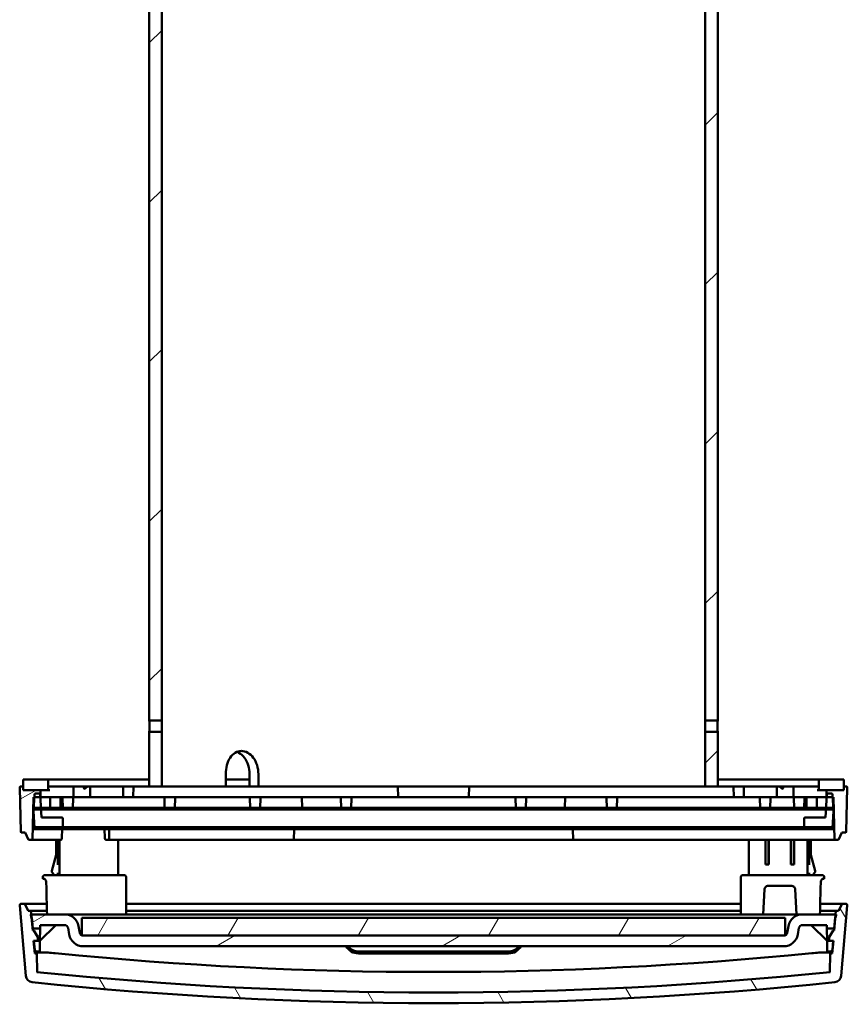
# Model space of a CAD drawing. Units: millimetres. Extents: x 100 to 5940, y 0 to 4200.
# Drawn here: x 880 to 1113, y 780 to 1057 of the extents above; entities that cross this region are included whole.
import ezdxf

# ---------------------------------------------------------------- set-up
doc = ezdxf.new("R2010")
doc.units = ezdxf.units.MM
doc.header["$LTSCALE"] = 10
doc.layers.add('Schraffur (ISO)', color=7, linetype='Continuous', lineweight=18)
doc.layers.add('Sichtbar (ISO)', color=7, linetype='Continuous', lineweight=50)
pattern_1 = [(45, (0, 0), (-22.45064, 22.45064), [])]
pattern_2 = [(30, (0, 0), (-15.875, 27.4963), [])]

msp = doc.modelspace()

# ---------------------------------------------------------------- hatches: boundary and pattern name
at = {"layer": 'Schraffur (ISO)'}
h = msp.add_hatch(dxfattribs=at)
h.set_pattern_fill('ANSI31', color=256, scale=254, style=0)
h.set_pattern_definition(pattern_1)
h.paths.add_polyline_path([(916.02, 841.42), (919.52, 841.42), (919.52, 856.82), (916.02, 856.82)])
h.paths.add_polyline_path([(1072.52, 841.42), (1076.02, 841.42), (1076.02, 856.82), (1072.52, 856.82)])
h.paths.add_polyline_path([(1076.02, 860.02), (1076.02, 1296.92), (1076.02, 1309.92), (1076.02, 1336.42), (1072.52, 1336.42), (1072.52, 1321.42), (1072.52, 1171.42), (1072.52, 1117.92), (1072.52, 1087.92), (1072.52, 860.02)])
h.paths.add_polyline_path([(916.02, 1336.42), (916.02, 1309.92), (916.02, 1296.92), (916.02, 860.02), (919.52, 860.02), (919.52, 1087.92), (919.52, 1117.92), (919.52, 1171.42), (919.52, 1321.42), (919.52, 1336.42)])
h = msp.add_hatch(dxfattribs=at)
h.set_pattern_fill('ANSI31', color=256, scale=254, angle=105.0002, style=0)
h.set_pattern_definition([(150.0002, (0, 0), (-15.8749, -27.4964), [])])
h.paths.add_polyline_path([(1111.52, 840.42), (1111.52, 843.42), (1104.52, 843.42), (1104.52, 840.42), (1106.67, 840.42)])
h.paths.add_polyline_path([(880.52, 843.42), (880.52, 840.42), (885.37, 840.42), (887.52, 840.42), (887.52, 843.42)])
h = msp.add_hatch(dxfattribs=at)
h.set_pattern_fill('ANSI31', color=256, scale=254, angle=-15, style=0)
h.set_pattern_definition(pattern_2)
edge = h.paths.add_edge_path()
edge.add_ellipse((1094.23, 841.03), major_axis=(0.007, -0.25), ratio=1, start_angle=314.2264, end_angle=450)
edge.add_line((1094.48, 841.04), (1094.47, 841.42))
edge.add_line((1094.47, 841.42), (1097.37, 841.42))
edge.add_line((1097.37, 841.42), (1097.37, 838.42))
edge.add_line((1097.37, 838.42), (1092.67, 838.42))
edge.add_line((1092.67, 838.42), (1092.67, 841.42))
edge.add_line((1092.67, 841.42), (1093.47, 841.42))
edge.add_line((1093.47, 841.42), (1094.06, 840.85))
edge = h.paths.add_edge_path()
edge.add_ellipse((897.81, 841.03), major_axis=(-0.179, -0.174), ratio=1, start_angle=314.2264, end_angle=450)
edge.add_line((897.98, 840.85), (898.57, 841.42))
edge.add_line((898.57, 841.42), (899.37, 841.42))
edge.add_line((899.37, 841.42), (899.37, 838.42))
edge.add_line((899.37, 838.42), (894.67, 838.42))
edge.add_line((894.67, 838.42), (894.67, 841.42))
edge.add_line((894.67, 841.42), (897.57, 841.42))
edge.add_line((897.57, 841.42), (897.56, 841.04))
h.paths.add_polyline_path([(911.52, 841.42), (908.67, 841.42), (908.67, 838.42), (911.44, 838.42)])
h.paths.add_polyline_path([(1083.37, 841.42), (1080.52, 841.42), (1080.6, 838.42), (1083.37, 838.42)])
edge = h.paths.add_edge_path()
edge.add_ellipse((1111.94, 828.67), major_axis=(0.25, 0), ratio=1, start_angle=270, end_angle=358.5)
edge.add_line((1112.19, 828.67), (1112.51, 841.17))
edge.add_ellipse((1112.26, 841.17), major_axis=(0.007, 0.25), ratio=1, start_angle=270, end_angle=361.5)
edge.add_line((1112.26, 841.42), (1111.52, 841.42))
edge.add_line((1111.52, 841.42), (1111.55, 840.42))
edge.add_line((1111.55, 840.42), (1111.52, 840.42))
edge.add_line((1111.52, 840.42), (1106.67, 840.42))
edge.add_line((1106.67, 840.42), (1106.67, 838.42))
edge.add_line((1106.67, 838.42), (1106.71, 838.42))
edge.add_line((1106.71, 838.42), (1108.41, 838.42))
edge.add_line((1108.41, 838.42), (1108.61, 838.42))
edge.add_line((1108.61, 838.42), (1108.92, 826.42))
edge.add_line((1108.92, 826.42), (1110.02, 826.42))
edge.add_line((1110.02, 826.42), (1110.95, 828.42))
edge.add_line((1110.95, 828.42), (1111.94, 828.42))
edge = h.paths.add_edge_path()
edge.add_ellipse((880.1, 828.67), major_axis=(0.007, -0.25), ratio=1, start_angle=270, end_angle=358.5)
edge.add_line((880.1, 828.42), (881.09, 828.42))
edge.add_line((881.09, 828.42), (882.02, 826.42))
edge.add_line((882.02, 826.42), (883.12, 826.42))
edge.add_line((883.12, 826.42), (883.43, 838.42))
edge.add_line((883.43, 838.42), (883.63, 838.42))
edge.add_line((883.63, 838.42), (885.34, 838.42))
edge.add_line((885.34, 838.42), (885.37, 838.42))
edge.add_line((885.37, 838.42), (885.37, 840.42))
edge.add_line((885.37, 840.42), (880.52, 840.42))
edge.add_line((880.52, 840.42), (880.49, 840.42))
edge.add_line((880.49, 840.42), (880.52, 841.42))
edge.add_line((880.52, 841.42), (879.78, 841.42))
edge.add_ellipse((879.78, 841.17), major_axis=(-0.25, 0), ratio=1, start_angle=270, end_angle=361.5)
edge.add_line((879.53, 841.17), (879.85, 828.67))
h = msp.add_hatch(dxfattribs=at)
h.set_pattern_fill('ANSI31', color=256, scale=254, angle=90.0002, style=0)
h.set_pattern_definition([(135.0002, (0, 0), (-22.45056, -22.4507), [])])
edge = h.paths.add_edge_path()
edge.add_ellipse((1100.64, 829.72), major_axis=(0, -0.3), ratio=1, start_angle=270, end_angle=360)
edge.add_line((1100.64, 829.42), (1108.07, 829.42))
edge.add_ellipse((1108.07, 829.72), major_axis=(0.3, 0), ratio=1, start_angle=270, end_angle=357)
edge.add_line((1108.37, 829.71), (1108.39, 829.93))
edge.add_line((1108.39, 829.93), (1108.62, 834.42))
edge.add_line((1108.62, 834.42), (1108.59, 834.92))
edge.add_line((1108.59, 834.92), (1108.57, 835.42))
edge.add_line((1108.57, 835.42), (1108.41, 838.42))
edge.add_line((1108.41, 838.42), (1108.37, 839.14))
edge.add_ellipse((1108.07, 839.12), major_axis=(-0.016, 0.3), ratio=1, start_angle=270, end_angle=357)
edge.add_line((1108.07, 839.42), (1107.04, 839.42))
edge.add_ellipse((1107.04, 839.12), major_axis=(-0.3, 0), ratio=1, start_angle=270, end_angle=357)
edge.add_line((1106.74, 839.14), (1106.71, 838.42))
edge.add_line((1106.71, 838.42), (1106.55, 835.42))
edge.add_line((1106.55, 835.42), (1106.52, 834.92))
edge.add_line((1106.52, 834.92), (1106.41, 832.72))
edge.add_line((1106.41, 832.72), (1100.64, 832.72))
edge.add_ellipse((1100.64, 832.42), major_axis=(-0.3, 0), ratio=1, start_angle=270, end_angle=360)
edge.add_line((1100.34, 832.42), (1100.34, 829.92))
edge.add_line((1100.34, 829.92), (1100.34, 829.72))
edge = h.paths.add_edge_path()
edge.add_ellipse((891.4, 832.42), major_axis=(0, 0.3), ratio=1, start_angle=270, end_angle=360)
edge.add_line((891.4, 832.72), (885.63, 832.72))
edge.add_line((885.63, 832.72), (885.52, 834.92))
edge.add_line((885.52, 834.92), (885.49, 835.42))
edge.add_line((885.49, 835.42), (885.34, 838.42))
edge.add_line((885.34, 838.42), (885.3, 839.14))
edge.add_ellipse((885, 839.12), major_axis=(-0.016, 0.3), ratio=1, start_angle=270, end_angle=357)
edge.add_line((885, 839.42), (883.97, 839.42))
edge.add_ellipse((883.97, 839.12), major_axis=(-0.3, 0), ratio=1, start_angle=270, end_angle=357)
edge.add_line((883.67, 839.14), (883.63, 838.42))
edge.add_line((883.63, 838.42), (883.47, 835.42))
edge.add_line((883.47, 835.42), (883.45, 834.92))
edge.add_line((883.45, 834.92), (883.42, 834.42))
edge.add_line((883.42, 834.42), (883.66, 829.93))
edge.add_line((883.66, 829.93), (883.67, 829.71))
edge.add_ellipse((883.97, 829.72), major_axis=(0.016, -0.3), ratio=1, start_angle=270, end_angle=357)
edge.add_line((883.97, 829.42), (891.4, 829.42))
edge.add_ellipse((891.4, 829.72), major_axis=(0.3, 0), ratio=1, start_angle=270, end_angle=360)
edge.add_line((891.7, 829.72), (891.7, 829.92))
edge.add_line((891.7, 829.92), (891.7, 832.42))
h = msp.add_hatch(dxfattribs=at)
h.set_pattern_fill('ANSI31', color=256, scale=254, style=0)
h.set_pattern_definition(pattern_1)
h.paths.add_polyline_path([(1108.62, 829.92), (1108.38, 829.92), (1100.34, 829.92), (891.7, 829.92), (883.66, 829.92), (883.42, 829.92), (883.42, 829.42), (1108.62, 829.42)])
h.paths.add_polyline_path([(883.42, 834.92), (883.45, 834.92), (885.52, 834.92), (1106.52, 834.92), (1108.59, 834.92), (1108.62, 834.92), (1108.62, 835.42), (1108.57, 835.42), (1106.55, 835.42), (885.49, 835.42), (883.47, 835.42), (883.42, 835.42)])
h = msp.add_hatch(dxfattribs=at)
h.set_pattern_fill('ANSI31', color=256, scale=254, angle=75.0002, style=0)
h.set_pattern_definition([(120.0002, (0, 0), (-27.49626, -15.8751), [])])
edge = h.paths.add_edge_path()
edge.add_ellipse((883.29, 788.3), major_axis=(0.17, -1.99), ratio=1, start_angle=270, end_angle=349.0284)
edge.add_ellipse((996.02, 1866.01), major_axis=(1079.7, -112.94), ratio=1, start_angle=270, end_angle=281.94327)
edge.add_ellipse((1108.75, 788.3), major_axis=(1.99, 0.21), ratio=1, start_angle=270, end_angle=349.0284)
edge.add_line((1110.75, 788.13), (1112.47, 807.88))
edge.add_ellipse((1111.98, 807.92), major_axis=(0.044, 0.498), ratio=1, start_angle=270, end_angle=365)
edge.add_line((1111.98, 808.42), (1111.02, 808.42))
edge.add_line((1111.02, 808.42), (1110.08, 806.42))
edge.add_line((1110.08, 806.42), (1109.33, 806.42))
edge.add_line((1109.33, 806.42), (1109.25, 805.42))
edge.add_line((1109.25, 805.42), (1109.17, 804.52))
edge.add_line((1109.17, 804.52), (1108.85, 800.92))
edge.add_line((1108.85, 800.92), (1108.54, 800.92))
edge.add_line((1108.54, 800.92), (1107.42, 798.99))
edge.add_line((1107.42, 798.99), (1107.42, 797.92))
edge.add_line((1107.42, 797.92), (1108.51, 797.92))
edge.add_line((1108.51, 797.92), (1108.59, 797.92))
edge.add_line((1108.59, 797.92), (1108.28, 794.42))
edge.add_line((1108.28, 794.42), (1107.73, 794.42))
edge.add_line((1107.73, 794.42), (1107.64, 789.19))
edge.add_ellipse((996.02, 1866.01), major_axis=(-1076.82, -111.62), ratio=1, start_angle=78.16372, end_angle=90, ccw=False)
edge.add_line((884.4, 789.19), (884.31, 794.42))
edge.add_line((884.31, 794.42), (883.76, 794.42))
edge.add_line((883.76, 794.42), (883.45, 797.92))
edge.add_line((883.45, 797.92), (883.53, 797.92))
edge.add_line((883.53, 797.92), (884.62, 797.92))
edge.add_line((884.62, 797.92), (884.62, 798.99))
edge.add_line((884.62, 798.99), (883.51, 800.92))
edge.add_line((883.51, 800.92), (883.19, 800.92))
edge.add_line((883.19, 800.92), (882.87, 804.52))
edge.add_line((882.87, 804.52), (882.79, 805.42))
edge.add_line((882.79, 805.42), (882.71, 806.42))
edge.add_line((882.71, 806.42), (881.96, 806.42))
edge.add_line((881.96, 806.42), (881.02, 808.42))
edge.add_line((881.02, 808.42), (880.07, 808.42))
edge.add_ellipse((880.07, 807.92), major_axis=(-0.5, 0), ratio=1, start_angle=270, end_angle=365)
edge.add_line((879.57, 807.88), (881.3, 788.13))
h = msp.add_hatch(dxfattribs=at)
h.set_pattern_fill('ANSI31', color=256, scale=254, angle=-15, style=0)
h.set_pattern_definition(pattern_2)
edge = h.paths.add_edge_path()
edge.add_line((1108.3, 795.42), (1108.51, 797.92))
edge.add_line((1108.51, 797.92), (1107.42, 797.92))
edge.add_line((1107.42, 797.92), (1106.8, 797.92))
edge.add_line((1106.8, 797.92), (1106.85, 794.92))
edge.add_line((1106.85, 794.92), (1107.58, 794.92))
edge.add_ellipse((1107.58, 795.42), major_axis=(0.5, 0), ratio=1, start_angle=270, end_angle=314.5)
edge.add_line((1107.93, 795.07), (1108.3, 795.42))
edge = h.paths.add_edge_path()
edge.add_line((1094.62, 799.42), (897.42, 799.42))
edge.add_ellipse((897.42, 800.42), major_axis=(-1, 0), ratio=1, start_angle=66.6054, end_angle=90, ccw=False)
edge.add_ellipse((897.42, 800.42), major_axis=(-0.918, 0.397), ratio=1, start_angle=33.3946, end_angle=90, ccw=False)
edge.add_line((896.43, 800.25), (896.1, 802.12))
edge.add_ellipse((892.16, 801.42), major_axis=(3.94, 0.69), ratio=1, start_angle=0, end_angle=80)
edge.add_line((892.16, 805.42), (882.79, 805.42))
edge.add_line((882.79, 805.42), (882.67, 805.42))
edge.add_line((882.67, 805.42), (882.75, 804.51))
edge.add_line((882.75, 804.51), (882.87, 804.52))
edge.add_line((882.87, 804.52), (882.95, 804.52))
edge.add_line((882.95, 804.52), (883.22, 801.42))
edge.add_line((883.22, 801.42), (885.31, 801.42))
edge.add_line((885.31, 801.42), (885.32, 802.42))
edge.add_line((885.32, 802.42), (892.16, 802.42))
edge.add_ellipse((892.16, 801.42), major_axis=(1, 0), ratio=1, start_angle=10, end_angle=90, ccw=False)
edge.add_line((893.15, 801.6), (893.48, 799.73))
edge.add_ellipse((897.42, 800.42), major_axis=(0.69, -3.94), ratio=1, start_angle=270, end_angle=350)
edge.add_line((897.42, 796.42), (1094.62, 796.42))
edge.add_ellipse((1094.62, 800.42), major_axis=(4, 0), ratio=1, start_angle=270, end_angle=350)
edge.add_line((1098.56, 799.73), (1098.89, 801.6))
edge.add_ellipse((1099.88, 801.42), major_axis=(0.174, 0.985), ratio=1, start_angle=10, end_angle=90, ccw=False)
edge.add_line((1099.88, 802.42), (1106.72, 802.42))
edge.add_line((1106.72, 802.42), (1106.74, 801.42))
edge.add_line((1106.74, 801.42), (1108.82, 801.42))
edge.add_line((1108.82, 801.42), (1109.09, 804.52))
edge.add_line((1109.09, 804.52), (1109.17, 804.52))
edge.add_line((1109.17, 804.52), (1109.29, 804.51))
edge.add_line((1109.29, 804.51), (1109.37, 805.42))
edge.add_line((1109.37, 805.42), (1109.25, 805.42))
edge.add_line((1109.25, 805.42), (1099.88, 805.42))
edge.add_ellipse((1099.88, 801.42), major_axis=(-4, 0), ratio=1, start_angle=270, end_angle=350)
edge.add_line((1095.94, 802.12), (1095.61, 800.25))
edge.add_ellipse((1094.62, 800.42), major_axis=(-0.174, -0.985), ratio=1, start_angle=33.3946, end_angle=90, ccw=False)
edge.add_ellipse((1094.62, 800.42), major_axis=(-0.918, -0.397), ratio=1, start_angle=66.6054, end_angle=90, ccw=False)
edge = h.paths.add_edge_path()
edge.add_ellipse((884.46, 795.42), major_axis=(0.357, -0.35), ratio=1, start_angle=270, end_angle=314.5)
edge.add_line((884.46, 794.92), (885.19, 794.92))
edge.add_line((885.19, 794.92), (885.24, 797.92))
edge.add_line((885.24, 797.92), (884.62, 797.92))
edge.add_line((884.62, 797.92), (883.53, 797.92))
edge.add_line((883.53, 797.92), (883.75, 795.42))
edge.add_line((883.75, 795.42), (884.11, 795.07))
h = msp.add_hatch(dxfattribs=at)
h.set_pattern_fill('ANSI31', color=256, scale=254, angle=15, style=0)
h.set_pattern_definition([(60, (0, 0), (-27.4963, 15.875), [])])
h.paths.add_polyline_path([(1095.02, 799.42), (1095.02, 799.5), (1095.02, 804.42), (897.02, 804.42), (897.02, 799.5), (897.02, 799.42), (897.42, 799.42), (1094.62, 799.42)])

# ---------------------------------------------------------------- linework, layer by layer
at = {"layer": 'Sichtbar (ISO)'}
for p, q in [((916.02, 1336.42), (916.02, 860.02)), ((919.52, 860.02), (919.52, 1336.42)), ((1072.52, 1336.42), (1072.52, 860.02)), ((1076.02, 860.02), (1076.02, 1336.42)), ((916.02, 860.02), (919.52, 860.02)), ((1072.52, 860.02), (1076.02, 860.02)), ((919.52, 856.82), (916.02, 856.82)), ((916.02, 856.82), (916.02, 841.42)), ((919.52, 841.42), (919.52, 856.82)), ((1076.02, 856.82), (1072.52, 856.82)), ((1072.52, 856.82), (1072.52, 841.42)), ((1076.02, 841.42), (1076.02, 856.82)), ((880.52, 843.42), (880.52, 840.42)), ((887.52, 843.42), (880.52, 843.42)), ((887.52, 840.42), (887.52, 843.42)), ((887.52, 843.42), (888.11, 843.42)), ((888.11, 843.42), (916.02, 843.42)), ((937.53, 841.42), (937.53, 844.92)), ((937.53, 843.42), (944.24, 843.42)), ((944.24, 841.42), (944.24, 844.92)), ((946.72, 844.92), (946.72, 841.42)), ((1076.02, 843.42), (1103.93, 843.42)), ((1103.93, 843.42), (1104.52, 843.42)), ((1111.52, 843.42), (1104.52, 843.42)), ((1104.52, 843.42), (1104.52, 840.42)), ((1111.52, 840.42), (1111.52, 843.42)), ((879.53, 841.17), (879.85, 828.67)), ((880.52, 841.42), (879.78, 841.42)), ((880.49, 840.42), (880.52, 841.42)), ((885.37, 840.42), (880.49, 840.42)), ((880.52, 840.42), (887.52, 840.42)), ((885.37, 838.42), (885.37, 840.42)), ((888.02, 841.42), (887.52, 841.42)), ((887.52, 841.42), (887.55, 840.42)), ((887.52, 840.42), (888.05, 840.42)), ((887.52, 840.42), (887.52, 840.42)), ((888.02, 841.42), (892.52, 841.42)), ((892.52, 841.42), (894.67, 841.42)), ((897.57, 841.42), (894.67, 841.42)), ((894.67, 841.42), (894.67, 838.42)), ((897.56, 841.04), (897.57, 841.42)), ((897.57, 841.42), (898.57, 841.42)), ((898.57, 841.42), (897.98, 840.85)), ((899.37, 841.42), (898.57, 841.42)), ((899.37, 838.42), (899.37, 841.42)), ((899.37, 841.42), (901.52, 841.42)), ((901.52, 841.42), (906.52, 841.42)), ((906.52, 841.42), (908.67, 841.42)), ((911.52, 841.42), (908.67, 841.42)), ((908.67, 841.42), (908.67, 838.42)), ((911.44, 838.42), (911.52, 841.42)), ((911.52, 841.42), (916.02, 841.42)), ((916.02, 841.42), (919.52, 841.42)), ((937.53, 841.42), (919.52, 841.42)), ((937.53, 841.42), (944.24, 841.42)), ((946.72, 841.42), (944.24, 841.42)), ((1072.52, 841.42), (946.72, 841.42)), ((986.02, 841.42), (986.1, 838.42)), ((1005.94, 838.42), (1006.02, 841.42)), ((1072.52, 841.42), (1076.02, 841.42)), ((1076.02, 841.42), (1080.52, 841.42)), ((1083.37, 841.42), (1080.52, 841.42)), ((1080.52, 841.42), (1080.6, 838.42)), ((1083.37, 838.42), (1083.37, 841.42)), ((1083.37, 841.42), (1085.52, 841.42)), ((1085.52, 841.42), (1090.52, 841.42)), ((1090.52, 841.42), (1092.67, 841.42)), ((1093.47, 841.42), (1092.67, 841.42)), ((1092.67, 841.42), (1092.67, 838.42)), ((1094.06, 840.85), (1093.47, 841.42)), ((1093.47, 841.42), (1094.47, 841.42)), ((1097.37, 841.42), (1094.47, 841.42)), ((1094.47, 841.42), (1094.48, 841.04)), ((1097.37, 838.42), (1097.37, 841.42)), ((1097.37, 841.42), (1099.52, 841.42)), ((1099.52, 841.42), (1104.02, 841.42)), ((1103.99, 840.42), (1104.52, 840.42)), ((1104.52, 841.42), (1104.02, 841.42)), ((1104.49, 840.42), (1104.52, 841.42)), ((1104.52, 840.42), (1111.52, 840.42)), ((1104.52, 840.42), (1104.52, 840.42)), ((1111.55, 840.42), (1106.67, 840.42)), ((1106.67, 840.42), (1106.67, 838.42)), ((1112.26, 841.42), (1111.52, 841.42)), ((1111.52, 841.42), (1111.55, 840.42)), ((1112.19, 828.67), (1112.51, 841.17)), ((883.12, 826.42), (883.43, 838.42)), ((883.67, 839.14), (883.42, 834.42)), ((883.43, 838.42), (885.37, 838.42)), ((885, 839.42), (883.97, 839.42)), ((885.63, 832.72), (885.3, 839.14)), ((887.52, 838.42), (885.37, 838.42)), ((892.52, 838.42), (887.52, 838.42)), ((888.15, 835.42), (888.08, 838.13)), ((890.99, 835.42), (891.06, 838.13)), ((891.69, 835.42), (891.62, 838.13)), ((894.67, 838.42), (892.52, 838.42)), ((894.53, 835.42), (894.6, 838.13)), ((894.67, 838.42), (899.37, 838.42)), ((901.52, 838.42), (899.37, 838.42)), ((906.52, 838.42), (901.52, 838.42)), ((908.67, 838.42), (906.52, 838.42)), ((908.67, 838.42), (911.44, 838.42)), ((911.44, 838.42), (920.8, 838.42)), ((920.33, 835.42), (920.26, 838.13)), ((920.8, 838.42), (986.1, 838.42)), ((923.18, 835.42), (923.25, 838.13)), ((944.41, 835.42), (944.33, 838.13)), ((947.25, 835.42), (947.32, 838.13)), ((959.09, 835.42), (958.94, 838.42)), ((970.02, 835.42), (969.95, 838.13)), ((972.87, 835.42), (972.94, 838.13)), ((993.1, 838.42), (986.1, 838.42)), ((993.1, 838.42), (998.94, 838.42)), ((1005.94, 838.42), (998.94, 838.42)), ((1005.94, 838.42), (1071.24, 838.42)), ((1019.18, 835.42), (1019.1, 838.13)), ((1022.02, 835.42), (1022.09, 838.13)), ((1033.11, 838.42), (1032.95, 835.42)), ((1044.79, 835.42), (1044.72, 838.13)), ((1047.64, 835.42), (1047.71, 838.13)), ((1071.24, 838.42), (1080.6, 838.42)), ((1080.6, 838.42), (1083.37, 838.42)), ((1085.52, 838.42), (1083.37, 838.42)), ((1090.52, 838.42), (1085.52, 838.42)), ((1087.96, 835.42), (1087.89, 838.13)), ((1092.67, 838.42), (1090.52, 838.42)), ((1090.81, 835.42), (1090.88, 838.13)), ((1092.67, 838.42), (1097.37, 838.42)), ((1099.52, 838.42), (1097.37, 838.42)), ((1097.51, 835.42), (1097.44, 838.13)), ((1104.52, 838.42), (1099.52, 838.42)), ((1100.35, 835.42), (1100.42, 838.13)), ((1101.05, 835.42), (1100.98, 838.13)), ((1103.89, 835.42), (1103.96, 838.13)), ((1106.67, 838.42), (1104.52, 838.42)), ((1106.74, 839.14), (1106.41, 832.72)), ((1106.67, 838.42), (1108.61, 838.42)), ((1108.07, 839.42), (1107.04, 839.42)), ((1108.62, 834.42), (1108.37, 839.14)), ((1108.61, 838.42), (1108.92, 826.42)), ((1108.62, 835.42), (883.42, 835.42)), ((883.42, 835.42), (883.42, 834.92)), ((883.42, 834.92), (1108.62, 834.92)), ((883.42, 829.92), (883.42, 834.92)), ((883.42, 834.42), (883.67, 829.71)), ((1108.37, 829.71), (1108.62, 834.42)), ((1108.62, 834.92), (1108.62, 835.42)), ((1108.62, 834.92), (1108.62, 829.92)), ((891.4, 832.72), (885.63, 832.72)), ((891.41, 832.72), (891.4, 832.72)), ((891.7, 829.72), (891.7, 832.42)), ((1100.34, 832.42), (1100.34, 829.72)), ((1100.64, 832.72), (1100.63, 832.72)), ((1106.41, 832.72), (1100.64, 832.72)), ((1108.62, 829.92), (883.42, 829.92)), ((883.42, 829.92), (883.42, 829.42)), ((883.42, 829.42), (1108.62, 829.42)), ((883.97, 829.42), (891.4, 829.42)), ((891.39, 826.92), (891.45, 829.42)), ((903.48, 826.92), (903.43, 829.42)), ((904.73, 829.42), (904.69, 826.92)), ((956.71, 826.42), (956.79, 829.42)), ((1035.26, 829.42), (1035.33, 826.42)), ((1100.64, 829.42), (1108.07, 829.42)), ((1108.62, 829.42), (1108.62, 829.92)), ((880.1, 828.42), (881.09, 828.42)), ((881.09, 828.42), (882.02, 826.42)), ((882.02, 826.42), (883.12, 826.42)), ((883.12, 826.42), (885.66, 826.42)), ((885.66, 826.42), (886.15, 826.42)), ((886.15, 826.42), (888.53, 826.42)), ((888.53, 826.42), (891.2, 826.42)), ((889.77, 822.19), (889.77, 826.42)), ((890.3, 819.35), (890.3, 826.42)), ((890.74, 826.42), (890.74, 816.42)), ((903.82, 826.42), (905.01, 826.42)), ((905.01, 826.42), (943.11, 826.42)), ((907.27, 816.42), (907.27, 826.42)), ((943.11, 826.42), (956.28, 826.42)), ((956.28, 826.42), (956.71, 826.42)), ((1035.33, 826.42), (956.71, 826.42)), ((1035.33, 826.42), (1035.76, 826.42)), ((1035.76, 826.42), (1048.93, 826.42)), ((1048.93, 826.42), (1103.51, 826.42)), ((1084.77, 816.42), (1084.77, 826.42)), ((1089.52, 819.42), (1089.52, 826.42)), ((1090.41, 826.42), (1090.41, 819.42)), ((1096.63, 819.42), (1096.63, 826.42)), ((1097.52, 826.42), (1097.52, 819.42)), ((1101.3, 816.42), (1101.3, 826.42)), ((1101.74, 826.42), (1101.74, 819.35)), ((1102.27, 822.19), (1102.27, 826.42)), ((1103.51, 826.42), (1105.89, 826.42)), ((1105.89, 826.42), (1106.38, 826.42)), ((1106.38, 826.42), (1108.92, 826.42)), ((1108.92, 826.42), (1110.02, 826.42)), ((1110.02, 826.42), (1110.95, 828.42)), ((1110.95, 828.42), (1111.94, 828.42)), ((889.77, 822.19), (888.59, 817.67)), ((890.06, 822.19), (889.77, 822.19)), ((1102.27, 822.19), (1101.98, 822.19)), ((1102.27, 822.19), (1103.46, 817.67)), ((1089.52, 819.42), (1090.41, 819.42)), ((1096.63, 819.42), (1097.52, 819.42)), ((886.02, 815.92), (886.02, 815.42)), ((886.5, 815.42), (886.02, 815.42)), ((898.52, 816.42), (886.52, 816.42)), ((889.35, 816.42), (888.69, 817.22)), ((890.3, 816.42), (890.3, 817.14)), ((898.52, 816.42), (909.02, 816.42)), ((909.52, 805.42), (909.52, 815.92)), ((1082.52, 805.42), (1082.52, 815.92)), ((1083.02, 816.42), (1093.52, 816.42)), ((1105.52, 816.42), (1093.52, 816.42)), ((1101.74, 817.14), (1101.74, 816.42)), ((1102.69, 816.42), (1103.36, 817.22)), ((1106.02, 815.42), (1105.55, 815.42)), ((1106.02, 815.92), (1106.02, 815.42)), ((1089.2, 812.47), (1088.83, 805.42)), ((1093.52, 813.42), (1090.2, 813.42)), ((1096.85, 813.42), (1093.52, 813.42)), ((1098.21, 805.42), (1097.84, 812.47)), ((879.57, 807.88), (881.3, 788.13)), ((881.02, 808.42), (880.07, 808.42)), ((881.96, 806.42), (881.02, 808.42)), ((881.02, 808.42), (887.16, 808.42)), ((909.52, 808.42), (1082.52, 808.42)), ((1104.88, 808.42), (1111.02, 808.42)), ((1111.02, 808.42), (1110.08, 806.42)), ((1110.75, 788.13), (1112.47, 807.88)), ((1111.98, 808.42), (1111.02, 808.42)), ((882.71, 806.42), (881.96, 806.42)), ((892.16, 805.42), (882.67, 805.42)), ((882.67, 805.42), (882.75, 804.51)), ((883.19, 800.92), (882.71, 806.42)), ((887.21, 806.42), (882.71, 806.42)), ((882.75, 804.51), (882.95, 804.52)), ((882.96, 804.42), (882.88, 804.42)), ((882.95, 804.52), (883.22, 801.42)), ((1099.88, 805.42), (892.16, 805.42)), ((1095.02, 804.42), (897.02, 804.42)), ((897.02, 804.42), (897.02, 799.42)), ((1082.52, 806.42), (909.52, 806.42)), ((1095.02, 799.42), (1095.02, 804.42)), ((1109.37, 805.42), (1099.88, 805.42)), ((1109.33, 806.42), (1104.83, 806.42)), ((1108.82, 801.42), (1109.09, 804.52)), ((1109.33, 806.42), (1108.85, 800.92)), ((1109.16, 804.42), (1109.08, 804.42)), ((1109.09, 804.52), (1109.29, 804.51)), ((1109.29, 804.51), (1109.37, 805.42)), ((1110.08, 806.42), (1109.33, 806.42)), ((883.22, 801.42), (885.31, 801.42)), ((883.22, 801.42), (883.26, 800.92)), ((885.24, 797.92), (889.74, 802.42)), ((885.31, 801.42), (885.24, 797.92)), ((885.31, 801.42), (885.32, 802.42)), ((885.32, 802.42), (892.16, 802.42)), ((893.15, 801.6), (893.48, 799.73)), ((896.43, 800.25), (896.1, 802.12)), ((1095.94, 802.12), (1095.61, 800.25)), ((1098.56, 799.73), (1098.89, 801.6)), ((1099.88, 802.42), (1106.72, 802.42)), ((1102.3, 802.42), (1106.8, 797.92)), ((1106.72, 802.42), (1106.74, 801.42)), ((1106.74, 801.42), (1108.82, 801.42)), ((1106.8, 797.92), (1106.74, 801.42)), ((1108.78, 800.92), (1108.82, 801.42)), ((883.51, 800.92), (883.19, 800.92)), ((884.62, 798.99), (883.51, 800.92)), ((884.62, 797.92), (884.62, 798.99)), ((897.02, 799.42), (1095.02, 799.42)), ((1094.62, 799.42), (897.42, 799.42)), ((1108.54, 800.92), (1107.42, 798.99)), ((1107.42, 798.99), (1107.42, 797.92)), ((1108.85, 800.92), (1108.54, 800.92)), ((883.76, 794.42), (883.45, 797.92)), ((883.45, 797.92), (884.62, 797.92)), ((885.24, 797.92), (883.53, 797.92)), ((883.53, 797.92), (883.75, 795.42)), ((885.19, 794.92), (885.24, 797.92)), ((897.42, 796.42), (1094.62, 796.42)), ((1108.51, 797.92), (1106.8, 797.92)), ((1106.8, 797.92), (1106.85, 794.92)), ((1107.42, 797.92), (1108.59, 797.92)), ((1108.59, 797.92), (1108.28, 794.42)), ((1108.3, 795.42), (1108.51, 797.92)), ((883.75, 795.42), (884.11, 795.07)), ((884.31, 794.42), (883.76, 794.42)), ((884.3, 794.95), (884.31, 794.42)), ((884.4, 789.19), (884.31, 794.42)), ((884.46, 794.92), (885.19, 794.92)), ((1017.17, 794.42), (974.88, 794.42)), ((975.08, 794.92), (1016.96, 794.92)), ((1106.85, 794.92), (1107.58, 794.92)), ((1107.73, 794.42), (1107.64, 789.19)), ((1107.73, 794.42), (1107.74, 794.95)), ((1108.28, 794.42), (1107.73, 794.42)), ((1107.93, 795.07), (1108.3, 795.42))]:
    msp.add_line(p, q, dxfattribs=at)
for centre, radius, start, end in [((879.78, 841.17), 0.25, 90, 181.5), ((897.81, 841.03), 0.25, 178.4527, 314.2264), ((1094.23, 841.03), 0.25, 225.7736, 1.5473), ((1112.26, 841.17), 0.25, 358.5, 90), ((883.97, 839.12), 0.3, 90, 177), ((885, 839.12), 0.3, 3, 90), ((887.78, 838.12), 0.3, 1.5, 90), ((891.36, 838.12), 0.3, 90, 178.5), ((891.32, 838.12), 0.3, 1.5, 85.5568), ((894.9, 838.12), 0.3, 90, 178.5), ((919.96, 838.12), 0.3, 1.5, 90), ((923.55, 838.12), 0.3, 90, 178.5), ((944.03, 838.12), 0.3, 1.5, 90), ((947.62, 838.12), 0.3, 90, 178.5), ((969.65, 838.12), 0.3, 1.5, 90), ((973.24, 838.12), 0.3, 90, 178.5), ((1018.8, 838.12), 0.3, 1.5, 90), ((1022.39, 838.12), 0.3, 90, 178.5), ((1044.42, 838.12), 0.3, 1.5, 90), ((1048.01, 838.12), 0.3, 90, 178.5), ((1087.59, 838.12), 0.3, 1.5, 90), ((1091.18, 838.12), 0.3, 90, 178.5), ((1097.14, 838.12), 0.3, 1.5, 90), ((1100.72, 838.12), 0.3, 94.4432, 178.5), ((1100.68, 838.12), 0.3, 1.5, 90), ((1104.26, 838.12), 0.3, 90, 178.5), ((1107.04, 839.12), 0.3, 90, 177), ((1108.07, 839.12), 0.3, 3, 90), ((891.4, 832.42), 0.3, 0, 90), ((1100.64, 832.42), 0.3, 90, 180), ((883.97, 829.72), 0.3, 183, 270), ((891.4, 829.72), 0.3, 270, 0), ((1100.64, 829.72), 0.3, 180, 270), ((1108.07, 829.72), 0.3, 270, 357), ((880.1, 828.67), 0.25, 181.5, 270), ((1111.94, 828.67), 0.25, 270, 358.5), ((889.07, 817.54), 0.5, 165.3056, 219.8056), ((1102.97, 817.54), 0.5, 320.1944, 14.6944), ((909.02, 815.92), 0.5, 0, 90), ((1083.02, 815.92), 0.5, 90, 180), ((880.07, 807.92), 0.5, 90, 185), ((1111.98, 807.92), 0.5, 355, 90), ((892.16, 801.42), 4, 10, 90), ((1099.88, 801.42), 4, 90, 170), ((892.16, 801.42), 1, 10, 90), ((1099.88, 801.42), 1, 90, 170), ((897.42, 800.42), 4, 190, 270), ((897.42, 800.42), 1, 190, 270), ((1094.62, 800.42), 1, 270, 350), ((1094.62, 800.42), 4, 270, 350), ((974.88, 798.42), 4, 210, 270), ((975.08, 798.92), 4, 218.6822, 270), ((1016.96, 798.92), 4, 270, 321.3178), ((1017.17, 798.42), 4, 270, 330), ((884.46, 795.42), 0.5, 225.5, 270), ((1107.58, 795.42), 0.5, 270, 314.5), ((883.29, 788.3), 2, 185, 264.0284), ((996.02, 1866.01), 1082.59, 264.08186, 275.91814), ((1108.75, 788.3), 2, 275.9716, 355), ((996.02, 1866.01), 1085.59, 264.02837, 275.97163)]:
    msp.add_arc(centre, radius, start, end, dxfattribs=at)
for centre, major_axis, ratio, start_param, end_param in [((898.52, 895.92), (0, 209.89), 0.059554, 1.970665, 2.016576), ((1093.52, 895.92), (0, 209.89), 0.059554, 4.266609, 4.31252), ((996.02, 1863.73), (-1074.7, 0), 0.999848, 1.471536, 1.670056)]:
    msp.add_ellipse(centre, major_axis=major_axis, ratio=ratio, start_param=start_param, end_param=end_param, dxfattribs=at)
for points, knots in [([(916.04, 858.42), (916.04, 858.62), (916.04, 858.84), (916.03, 859.23), (916.03, 859.41), (916.03, 859.7), (916.02, 859.82), (916.02, 859.98), (916.02, 860.02), (916.02, 860.02)], [-0.9643455, -0.9643455, -0.9643455, -0.9643455, -0.9040739, -0.9040739, -0.8438023, -0.8438023, -0.7835307, -0.7835307, -0.7232591, -0.7232591, -0.7232591, -0.7232591]), ([(919.52, 860.02), (919.52, 860.02), (919.52, 859.98), (919.52, 859.82), (919.53, 859.7), (919.53, 859.41), (919.53, 859.23), (919.54, 858.84), (919.54, 858.62), (919.54, 858.42)], [-0.241087, -0.241087, -0.241087, -0.241087, -0.1808153, -0.1808153, -0.1205435, -0.1205435, -0.0602718, -0.0602718, 0, 0, 0, 0]), ([(1072.5, 858.42), (1072.5, 858.62), (1072.5, 858.84), (1072.51, 859.23), (1072.51, 859.41), (1072.51, 859.7), (1072.52, 859.82), (1072.52, 859.98), (1072.52, 860.02), (1072.52, 860.02)], [-0.9643481, -0.9643481, -0.9643481, -0.9643481, -0.9040763, -0.9040763, -0.8438046, -0.8438046, -0.7835328, -0.7835328, -0.7232611, -0.7232611, -0.7232611, -0.7232611]), ([(1076.02, 860.02), (1076.02, 860.02), (1076.02, 859.98), (1076.02, 859.82), (1076.01, 859.7), (1076.01, 859.41), (1076.01, 859.23), (1076.01, 858.84), (1076, 858.62), (1076, 858.42)], [-0.2410864, -0.2410864, -0.2410864, -0.2410864, -0.1808148, -0.1808148, -0.1205432, -0.1205432, -0.0602716, -0.0602716, 0, 0, 0, 0]), ([(916.02, 856.82), (916.02, 856.82), (916.02, 856.86), (916.02, 857.03), (916.03, 857.15), (916.03, 857.43), (916.03, 857.61), (916.04, 858.01), (916.04, 858.22), (916.04, 858.42)], [-0.2410864, -0.2410864, -0.2410864, -0.2410864, -0.1808148, -0.1808148, -0.1205432, -0.1205432, -0.0602716, -0.0602716, 0, 0, 0, 0]), ([(919.54, 858.42), (919.54, 858.22), (919.54, 858.01), (919.53, 857.61), (919.53, 857.43), (919.53, 857.15), (919.52, 857.03), (919.52, 856.86), (919.52, 856.82), (919.52, 856.82)], [-0.9643481, -0.9643481, -0.9643481, -0.9643481, -0.9040763, -0.9040763, -0.8438046, -0.8438046, -0.7835328, -0.7835328, -0.7232611, -0.7232611, -0.7232611, -0.7232611]), ([(1072.52, 856.82), (1072.52, 856.82), (1072.52, 856.86), (1072.52, 857.03), (1072.51, 857.15), (1072.51, 857.43), (1072.51, 857.61), (1072.5, 858.01), (1072.5, 858.22), (1072.5, 858.42)], [-0.241087, -0.241087, -0.241087, -0.241087, -0.1808153, -0.1808153, -0.1205435, -0.1205435, -0.0602718, -0.0602718, 0, 0, 0, 0]), ([(1076, 858.42), (1076, 858.22), (1076.01, 858.01), (1076.01, 857.61), (1076.01, 857.43), (1076.01, 857.15), (1076.02, 857.03), (1076.02, 856.86), (1076.02, 856.82), (1076.02, 856.82)], [-0.9643455, -0.9643455, -0.9643455, -0.9643455, -0.9040739, -0.9040739, -0.8438023, -0.8438023, -0.7835307, -0.7835307, -0.7232591, -0.7232591, -0.7232591, -0.7232591]), ([(937.53, 844.92), (937.53, 845.74), (937.63, 846.61), (938.06, 848.21), (938.39, 848.94), (939.16, 850.1), (939.65, 850.6), (940.74, 851.26), (941.35, 851.42), (942.5, 851.42), (943.13, 851.26), (944.3, 850.6), (944.84, 850.1), (945.71, 848.94), (946.09, 848.21), (946.59, 846.61), (946.72, 845.74), (946.72, 844.92)], [-1.959785, -1.959785, -1.959785, -1.959785, -1.714812, -1.714812, -1.469838, -1.469838, -1.224865, -1.224865, -0.979892, -0.979892, -0.73492, -0.73492, -0.489947, -0.489947, -0.244973, -0.244973, 0, 0, 0, 0]), ([(944.24, 844.92), (944.24, 845.74), (944.11, 846.61), (943.61, 848.21), (943.23, 848.94), (942.36, 850.1), (941.82, 850.6), (941.06, 851.03), (940.88, 851.11), (940.7, 851.18)], [0, 0, 0, 0, 0.2449624, 0.2449624, 0.4899248, 0.4899248, 0.7348869, 0.7348869, 0.8085392, 0.8085392, 0.8085392, 0.8085392]), ([(891.39, 826.92), (891.39, 826.92), (891.39, 826.92), (891.39, 826.92), (891.39, 826.86), (891.38, 826.79), (891.36, 826.67), (891.35, 826.61), (891.31, 826.52), (891.29, 826.48), (891.25, 826.43), (891.23, 826.42), (891.2, 826.42)], [0.30411921, 0.30411921, 0.30411921, 0.30411921, 0.30436528, 0.30436528, 0.30436528, 0.32325306, 0.32325306, 0.34214084, 0.34214084, 0.36123758, 0.36123758, 0.38007404, 0.38007404, 0.38007404, 0.38007404]), ([(903.48, 826.92), (903.48, 826.92), (903.48, 826.92), (903.48, 826.86), (903.49, 826.79), (903.53, 826.67), (903.55, 826.61), (903.61, 826.52), (903.65, 826.49), (903.74, 826.44), (903.78, 826.42), (903.82, 826.42)], [0.15070486, 0.15070486, 0.15070486, 0.15070486, 0.15073957, 0.15073957, 0.16957425, 0.16957425, 0.18840893, 0.18840893, 0.20724256, 0.20724256, 0.22605059, 0.22605059, 0.22605059, 0.22605059]), ([(905.01, 826.42), (905.01, 826.42), (905.01, 826.42), (904.97, 826.42), (904.92, 826.44), (904.84, 826.49), (904.8, 826.52), (904.75, 826.61), (904.72, 826.67), (904.69, 826.79), (904.68, 826.86), (904.69, 826.92)], [-0.07541041, -0.07541041, -0.07541041, -0.07541041, -0.0753842, -0.0753842, -0.05653896, -0.05653896, -0.03769373, -0.03769373, -0.01884686, -0.01884686, -0.00003552, -0.00003552, -0.00003552, -0.00003552]), ([(1096.72, 826.42), (1096.72, 824.68), (1096.72, 822.94), (1096.72, 821.19), (1096.72, 820.6), (1096.72, 820.01), (1096.72, 819.42)], [0.008766589, 0.008766589, 0.008766589, 0.008766589, 0.013997946, 0.013997946, 0.013997946, 0.015766941, 0.015766941, 0.015766941, 0.015766941]), ([(890.06, 822.19), (890.07, 822.19), (890.08, 822.18), (890.1, 822.16), (890.11, 822.14), (890.14, 822.05), (890.16, 821.96), (890.23, 821.52), (890.26, 820.95), (890.29, 820.24), (890.3, 819.79), (890.3, 819.35)], [0, 0, 0, 0, 0.0106226, 0.0106226, 0.0223696, 0.0223696, 0.0514841, 0.0514841, 0.1749317, 0.1749317, 0.3559905, 0.3559905, 0.3559905, 0.3559905]), ([(1101.74, 819.35), (1101.74, 819.79), (1101.75, 820.24), (1101.78, 820.95), (1101.81, 821.52), (1101.88, 821.96), (1101.9, 822.05), (1101.93, 822.14), (1101.94, 822.16), (1101.96, 822.18), (1101.97, 822.19), (1101.98, 822.19)], [0.0000002, 0.0000002, 0.0000002, 0.0000002, 0.1290982, 0.1290982, 0.2171277, 0.2171277, 0.2378896, 0.2378896, 0.2462665, 0.2462665, 0.2538408, 0.2538408, 0.2538408, 0.2538408]), ([(886.03, 815.92), (886.03, 815.97), (886.03, 816.02), (886.06, 816.12), (886.09, 816.17), (886.14, 816.24), (886.17, 816.27), (886.23, 816.33), (886.28, 816.36), (886.38, 816.4), (886.43, 816.42), (886.5, 816.42), (886.51, 816.42), (886.52, 816.42)], [0, 0, 0, 0, 0.01524456, 0.01524456, 0.03088489, 0.03088489, 0.04232328, 0.04232328, 0.05795408, 0.05795408, 0.07400919, 0.07400919, 0.07816058, 0.07816058, 0.07816058, 0.07816058]), ([(887.01, 814.21), (887, 814.3), (887, 814.38), (886.98, 814.55), (886.96, 814.63), (886.91, 814.85), (886.87, 814.98), (886.77, 815.19), (886.72, 815.27), (886.63, 815.36), (886.6, 815.39), (886.54, 815.42), (886.52, 815.42), (886.5, 815.42)], [0.000001, 0.000001, 0.000001, 0.000001, 0.0257949, 0.0257949, 0.0528935, 0.0528935, 0.1009457, 0.1009457, 0.1498554, 0.1498554, 0.1785478, 0.1785478, 0.201892, 0.201892, 0.201892, 0.201892]), ([(890.3, 817.14), (890.3, 817), (890.3, 816.86), (890.28, 816.62), (890.27, 816.52), (890.25, 816.42)], [0, 0, 0, 0, 0.04121163, 0.04121163, 0.07321443, 0.07321443, 0.07321443, 0.07321443]), ([(1101.79, 816.42), (1101.77, 816.52), (1101.76, 816.62), (1101.74, 816.86), (1101.74, 817), (1101.74, 817.14)], [0.09154822, 0.09154822, 0.09154822, 0.09154822, 0.12327722, 0.12327722, 0.16414142, 0.16414142, 0.16414142, 0.16414142]), ([(1105.55, 815.42), (1105.52, 815.42), (1105.5, 815.42), (1105.44, 815.39), (1105.41, 815.36), (1105.32, 815.27), (1105.27, 815.19), (1105.17, 814.98), (1105.13, 814.85), (1105.08, 814.63), (1105.06, 814.55), (1105.04, 814.38), (1105.04, 814.3), (1105.03, 814.21)], [0.000001, 0.000001, 0.000001, 0.000001, 0.0233868, 0.0233868, 0.0521305, 0.0521305, 0.1011274, 0.1011274, 0.1492652, 0.1492652, 0.1764122, 0.1764122, 0.2022521, 0.2022521, 0.2022521, 0.2022521]), ([(1105.52, 816.42), (1105.53, 816.42), (1105.55, 816.42), (1105.59, 816.42), (1105.61, 816.41), (1105.66, 816.4), (1105.69, 816.39), (1105.77, 816.36), (1105.81, 816.33), (1105.89, 816.26), (1105.93, 816.21), (1105.98, 816.12), (1106, 816.07), (1106.01, 815.99), (1106.02, 815.96), (1106.02, 815.92)], [0, 0, 0, 0, 0.00537905, 0.00537905, 0.0106946, 0.0106946, 0.02091788, 0.02091788, 0.03674453, 0.03674453, 0.05256963, 0.05256963, 0.06838825, 0.06838825, 0.07820553, 0.07820553, 0.07820553, 0.07820553]), ([(1090.2, 813.42), (1090.07, 813.42), (1089.93, 813.4), (1089.68, 813.29), (1089.57, 813.21), (1089.4, 813.03), (1089.32, 812.92), (1089.23, 812.7), (1089.2, 812.58), (1089.2, 812.47)], [-0.1555822, -0.1555822, -0.1555822, -0.1555822, -0.1154542, -0.1154542, -0.0753262, -0.0753262, -0.0376631, -0.0376631, -0.0051954, -0.0051954, -0.0051954, -0.0051954]), ([(1097.84, 812.47), (1097.84, 812.54), (1097.83, 812.61), (1097.81, 812.68), (1097.79, 812.74), (1097.77, 812.81), (1097.74, 812.87), (1097.68, 812.98), (1097.61, 813.07), (1097.53, 813.15), (1097.43, 813.24), (1097.32, 813.31), (1097.2, 813.36), (1097.14, 813.38), (1097.08, 813.4), (1097.02, 813.41), (1096.99, 813.41), (1096.96, 813.42), (1096.93, 813.42), (1096.9, 813.42), (1096.87, 813.42), (1096.85, 813.42)], [0.000001, 0.000001, 0.000001, 0.000001, 0.0203796, 0.0203796, 0.0203796, 0.0418544, 0.0418544, 0.0418544, 0.0774324, 0.0774324, 0.0774324, 0.1178261, 0.1178261, 0.1178261, 0.1370262, 0.1370262, 0.1370262, 0.1464494, 0.1464494, 0.1464494, 0.1550031, 0.1550031, 0.1550031, 0.1550031]), ([(889.52, 794.48), (888.87, 794.55), (888.17, 794.6), (886.88, 794.68), (886.29, 794.7), (885.37, 794.7), (884.96, 794.68), (884.43, 794.6), (884.3, 794.55), (884.31, 794.48)], [1.5747304, 1.5747304, 1.5747304, 1.5747304, 1.771696, 1.771696, 1.9686616, 1.9686616, 2.1656273, 2.1656273, 2.3625929, 2.3625929, 2.3625929, 2.3625929]), ([(1107.74, 794.48), (1107.74, 794.55), (1107.61, 794.6), (1107.08, 794.68), (1106.68, 794.7), (1105.75, 794.7), (1105.16, 794.68), (1103.87, 794.6), (1103.17, 794.55), (1102.52, 794.48)], [1.5747304, 1.5747304, 1.5747304, 1.5747304, 1.771696, 1.771696, 1.9686616, 1.9686616, 2.1656273, 2.1656273, 2.3625929, 2.3625929, 2.3625929, 2.3625929])]:
    msp.add_open_spline(points, degree=3, knots=knots, dxfattribs=at)
msp.add_open_spline([(1090.32, 819.42), (1090.32, 821.76), (1090.32, 824.09), (1090.32, 826.42)], degree=3, dxfattribs=at)

doc.saveas('drawing.dxf')
